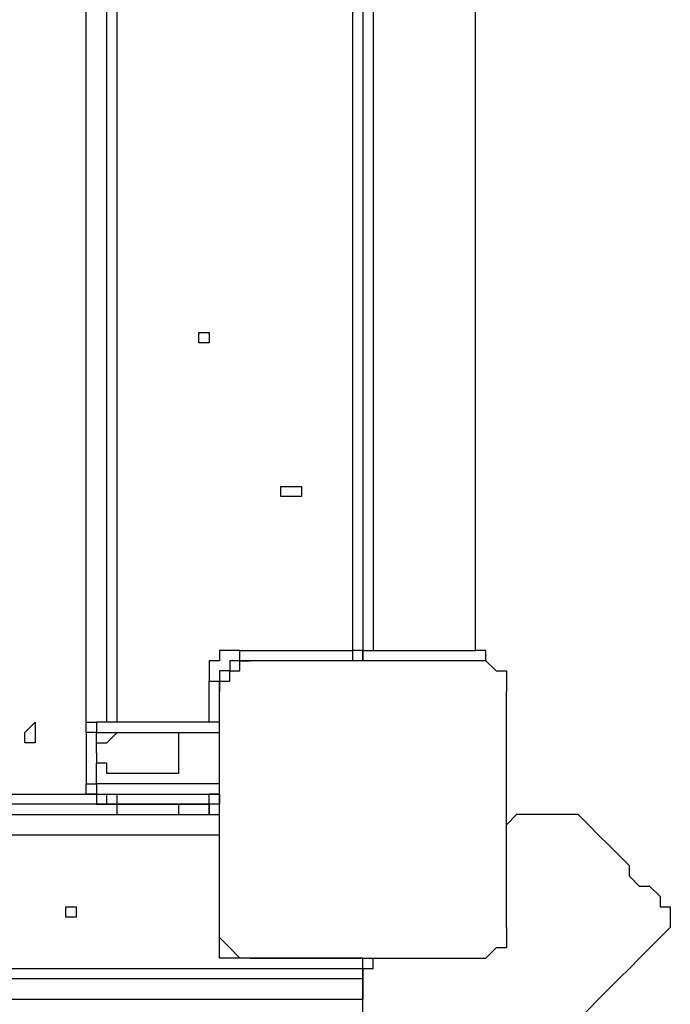
# Model space of a CAD drawing. Units: millimetres. Extents: x 52 to 132, y 45 to 197.
# Drawn here: x 84 to 86, y 81 to 84 of the extents above; entities that cross this region are included whole.
import ezdxf

# ---------------------------------------------------------------- set-up
doc = ezdxf.new("R2010")
doc.units = ezdxf.units.MM
doc.header["$MEASUREMENT"] = 0
doc.layers.add('Ebene 1', color=7, linetype='Continuous', lineweight=0)

msp = doc.modelspace()

# ---------------------------------------------------------------- linework, layer by layer
at = {"layer": 'Ebene 1', "color": 18, "lineweight": 25, "true_color": 0x000000}
for points in [[(84.3844, 81.5975), (84.3844, 81.5975), (84.3844, 86.5364), (84.3844, 86.5364)], [(84.455, 81.5975), (84.455, 81.5975), (84.455, 86.5364), (84.455, 86.5364)], [(84.4903, 81.5975), (84.4903, 81.5975), (84.4903, 86.5364), (84.4903, 86.5364)], [(85.3017, 81.8444), (85.3017, 81.8444), (85.3017, 86.5364), (85.3017, 86.5364)], [(85.3369, 86.5364), (85.3369, 86.5364), (85.3369, 81.8444), (85.3369, 81.8444)], [(85.3722, 86.5364), (85.3722, 86.5364), (85.3722, 81.8444), (85.3722, 81.8444)], [(85.725, 81.8444), (85.725, 81.8444), (85.725, 86.5364), (85.725, 86.5364)], [(84.9136, 81.8444), (84.9136, 81.8444), (85.3017, 81.8444), (85.3017, 81.8444)], [(85.3369, 81.8444), (85.3369, 81.8444), (85.3369, 81.8444), (85.3369, 81.8444)], [(85.3369, 81.8444), (85.3369, 81.8444), (85.3369, 81.8444), (85.3369, 81.8444)], [(85.3369, 81.8444), (85.3369, 81.8444), (85.3369, 81.8444), (85.3369, 81.8444)], [(84.9489, 81.8092), (84.9489, 81.8092), (84.9136, 81.8092), (84.9136, 81.8092)], [(85.3369, 81.8092), (85.3369, 81.8092), (85.3369, 81.8092), (85.3369, 81.8092)], [(85.7603, 81.8092), (85.7603, 81.8092), (85.7603, 81.8092), (85.7603, 81.8092)], [(84.8078, 81.5975), (84.8078, 81.5975), (84.8078, 81.7386), (84.8078, 81.7386)], [(84.8431, 81.7386), (84.8431, 81.7386), (84.8431, 81.7033), (84.8431, 81.7033)], [(84.8431, 81.5975), (84.8431, 81.5975), (84.455, 81.5975), (84.455, 81.5975)], [(84.3844, 81.5622), (84.3844, 81.5622), (84.3844, 81.3858), (84.3844, 81.3858)], [(84.4197, 81.4917), (84.4197, 81.4917), (84.4197, 81.5622), (84.4197, 81.5622)], [(84.4197, 81.5622), (84.4197, 81.5622), (84.8431, 81.5622), (84.8431, 81.5622)], [(84.5608, 81.5622), (84.5608, 81.5622), (84.7019, 81.5622), (84.7019, 81.5622)], [(84.7019, 81.5622), (84.7019, 81.5622), (84.7019, 81.4211), (84.7019, 81.4211)], [(84.4197, 81.4917), (84.4197, 81.4917), (84.4197, 81.4564), (84.4197, 81.4564)], [(84.4197, 81.4917), (84.4197, 81.4917), (84.4197, 81.4917), (84.4197, 81.4917)], [(84.4197, 81.3858), (84.4197, 81.3858), (84.4197, 81.4564), (84.4197, 81.4564)], [(84.7019, 81.4211), (84.7019, 81.4211), (84.5608, 81.4211), (84.5608, 81.4211)], [(84.8431, 81.3858), (84.8431, 81.3858), (84.4197, 81.3858), (84.4197, 81.3858)], [(83.5025, 81.3506), (83.5025, 81.3506), (84.3844, 81.3506), (84.3844, 81.3506)], [(84.3844, 81.3506), (84.3844, 81.3506), (84.3844, 81.3506), (84.3844, 81.3506)], [(84.455, 81.3153), (84.455, 81.3153), (84.455, 81.3506), (84.455, 81.3506)], [(84.455, 81.3506), (84.455, 81.3506), (84.8431, 81.3506), (84.8431, 81.3506)], [(84.4903, 81.3506), (84.4903, 81.3506), (84.8078, 81.3506), (84.8078, 81.3506)], [(84.4903, 81.3506), (84.4903, 81.3506), (84.4903, 81.3506), (84.4903, 81.3506)], [(84.8078, 81.3506), (84.8078, 81.3506), (84.8078, 81.3506), (84.8078, 81.3506)], [(73.1661, 81.3153), (73.1661, 81.3153), (86.1131, 68.3683), (86.1131, 68.3683)], [(73.3072, 81.3153), (73.3072, 81.3153), (86.1131, 68.5094), (86.1131, 68.5094)], [(84.455, 81.3153), (84.455, 81.3153), (83.5025, 81.3153), (83.5025, 81.3153)], [(84.4903, 81.3153), (84.4903, 81.3153), (84.455, 81.3153), (84.455, 81.3153)], [(84.4903, 81.3153), (84.4903, 81.3153), (84.4903, 81.3153), (84.4903, 81.3153)], [(84.4903, 81.28), (84.4903, 81.28), (84.4903, 81.3153), (84.4903, 81.3153)], [(84.7725, 81.3153), (84.7725, 81.3153), (84.7019, 81.3153), (84.7019, 81.3153)], [(84.7019, 81.3153), (84.7019, 81.3153), (84.7019, 81.3153), (84.7019, 81.3153)], [(84.7019, 81.3153), (84.7019, 81.3153), (84.7725, 81.3153), (84.7725, 81.3153)], [(84.7019, 81.3153), (84.7019, 81.3153), (84.7019, 81.28), (84.7019, 81.28)], [(84.7725, 81.3153), (84.7725, 81.3153), (84.7725, 81.3153), (84.7725, 81.3153)], [(84.8078, 81.3153), (84.8078, 81.3153), (84.8078, 81.3153), (84.8078, 81.3153)], [(84.8078, 81.3153), (84.8078, 81.3153), (84.8078, 81.3153), (84.8078, 81.3153)], [(86.0778, 68.2978), (86.0778, 68.2978), (73.0956, 81.28), (73.0956, 81.28)], [(75.8472, 81.28), (75.8472, 81.28), (84.8431, 81.28), (84.8431, 81.28)], [(75.8825, 81.28), (75.8825, 81.28), (84.8078, 81.28), (84.8078, 81.28)], [(84.4903, 81.28), (84.4903, 81.28), (84.4903, 81.28), (84.4903, 81.28)], [(84.7019, 81.28), (84.7019, 81.28), (84.7019, 81.28), (84.7019, 81.28)], [(84.7019, 81.28), (84.7019, 81.28), (84.7725, 81.28), (84.7725, 81.28)], [(84.7725, 81.28), (84.7725, 81.28), (84.7725, 81.28), (84.7725, 81.28)], [(84.8078, 81.28), (84.8078, 81.28), (84.8078, 81.28), (84.8078, 81.28)], [(84.8431, 81.2094), (84.8431, 81.2094), (75.8472, 81.2094), (75.8472, 81.2094)], [(84.8431, 80.8214), (84.8431, 80.8214), (84.8431, 80.8919), (84.8431, 80.8919)], [(85.2311, 80.7861), (85.2311, 80.7861), (84.8783, 80.7861), (84.8783, 80.7861)], [(85.3369, 80.7861), (85.3369, 80.7861), (84.9136, 80.7861), (84.9136, 80.7861)], [(85.1958, 80.7861), (85.1958, 80.7861), (85.1606, 80.7861), (85.1606, 80.7861)], [(85.2311, 80.7861), (85.2311, 80.7861), (85.2311, 80.7861), (85.2311, 80.7861)], [(85.3017, 80.7861), (85.3017, 80.7861), (85.3017, 80.7861), (85.3017, 80.7861)], [(85.3369, 80.7508), (85.3369, 80.7508), (85.3369, 80.7861), (85.3369, 80.7861)], [(75.4239, 80.7508), (75.4239, 80.7508), (85.3369, 80.7508), (85.3369, 80.7508)], [(83.3614, 80.7156), (83.3614, 80.7156), (85.3369, 80.7156), (85.3369, 80.7156)], [(75.4239, 80.645), (75.4239, 80.645), (85.3369, 80.645), (85.3369, 80.645)], [(85.3369, 80.6097), (85.3369, 80.6097), (85.3369, 80.645), (85.3369, 80.645)]]:
    msp.add_open_spline(points, degree=3, dxfattribs=at)
for points, knots in [([(84.8078, 82.9381), (84.8078, 82.9381), (84.8078, 82.9381), (84.8078, 82.9381), (84.8078, 82.9381), (84.7725, 82.9381), (84.7725, 82.9381), (84.7725, 82.9381), (84.7725, 82.9028), (84.7725, 82.9028), (84.7725, 82.9028), (84.8078, 82.9028), (84.8078, 82.9028), (84.8078, 82.9028), (84.8078, 82.9381), (84.8078, 82.9381)], [0, 0, 0, 0, 1, 1, 1, 2, 2, 2, 3, 3, 3, 4, 4, 4, 5, 5, 5, 5]), ([(84.8078, 82.9381), (84.8078, 82.9381), (84.8078, 82.9381), (84.8078, 82.9381), (84.8078, 82.9381), (84.7725, 82.9381), (84.7725, 82.9381), (84.7725, 82.9381), (84.7725, 82.9028), (84.7725, 82.9028), (84.7725, 82.9028), (84.8078, 82.9028), (84.8078, 82.9028), (84.8078, 82.9028), (84.8078, 82.9381), (84.8078, 82.9381)], [0, 0, 0, 0, 1, 1, 1, 2, 2, 2, 3, 3, 3, 4, 4, 4, 5, 5, 5, 5]), ([(85.1253, 82.3736), (85.1253, 82.3736), (85.1253, 82.4089), (85.1253, 82.4089), (85.1253, 82.4089), (85.09, 82.4089), (85.09, 82.4089), (85.09, 82.4089), (85.0547, 82.4089), (85.0547, 82.4089), (85.0547, 82.4089), (85.0547, 82.3736), (85.0547, 82.3736), (85.0547, 82.3736), (85.09, 82.3736), (85.09, 82.3736), (85.09, 82.3736), (85.1253, 82.3736), (85.1253, 82.3736)], [0, 0, 0, 0, 1, 1, 1, 2, 2, 2, 3, 3, 3, 4, 4, 4, 5, 5, 5, 6, 6, 6, 6]), ([(85.1253, 82.3736), (85.1253, 82.3736), (85.1253, 82.4089), (85.1253, 82.4089), (85.1253, 82.4089), (85.09, 82.4089), (85.09, 82.4089), (85.09, 82.4089), (85.0547, 82.4089), (85.0547, 82.4089), (85.0547, 82.4089), (85.0547, 82.3736), (85.0547, 82.3736), (85.0547, 82.3736), (85.09, 82.3736), (85.09, 82.3736), (85.09, 82.3736), (85.1253, 82.3736), (85.1253, 82.3736)], [0, 0, 0, 0, 1, 1, 1, 2, 2, 2, 3, 3, 3, 4, 4, 4, 5, 5, 5, 6, 6, 6, 6]), ([(84.9136, 81.8444), (84.9136, 81.8444), (84.8783, 81.8444), (84.8783, 81.8444), (84.8783, 81.8444), (84.8431, 81.8444), (84.8431, 81.8444), (84.8431, 81.8444), (84.8431, 81.8092), (84.8431, 81.8092), (84.8431, 81.8092), (84.8078, 81.8092), (84.8078, 81.8092), (84.8078, 81.8092), (84.8078, 81.7739), (84.8078, 81.7739), (84.8078, 81.7739), (84.8078, 81.7386), (84.8078, 81.7386)], [0, 0, 0, 0, 1, 1, 1, 2, 2, 2, 3, 3, 3, 4, 4, 4, 5, 5, 5, 6, 6, 6, 6]), ([(84.9136, 81.8092), (84.9136, 81.8092), (84.9136, 81.8092), (84.9136, 81.8092), (84.9136, 81.8092), (84.9136, 81.8444), (84.9136, 81.8444)], [0, 0, 0, 0, 1, 1, 1, 2, 2, 2, 2]), ([(85.3017, 81.8092), (85.3017, 81.8092), (85.3017, 81.8092), (85.3017, 81.8092), (85.3017, 81.8092), (85.3017, 81.8444), (85.3017, 81.8444)], [0, 0, 0, 0, 1, 1, 1, 2, 2, 2, 2]), ([(85.3369, 81.8444), (85.3369, 81.8444), (85.3369, 81.8444), (85.3369, 81.8444), (85.3369, 81.8444), (85.3017, 81.8444), (85.3017, 81.8444)], [0, 0, 0, 0, 1, 1, 1, 2, 2, 2, 2]), ([(85.3369, 81.8444), (85.3369, 81.8444), (85.3369, 81.8444), (85.3369, 81.8444), (85.3369, 81.8444), (85.3369, 81.8092), (85.3369, 81.8092), (85.3369, 81.8092), (85.3017, 81.8092), (85.3017, 81.8092)], [0, 0, 0, 0, 1, 1, 1, 2, 2, 2, 3, 3, 3, 3]), ([(85.3369, 81.8092), (85.3369, 81.8092), (85.3369, 81.8444), (85.3369, 81.8444), (85.3369, 81.8444), (85.3722, 81.8444), (85.3722, 81.8444)], [0, 0, 0, 0, 1, 1, 1, 2, 2, 2, 2]), ([(85.3722, 81.8444), (85.3722, 81.8444), (85.3722, 81.8444), (85.3722, 81.8444), (85.3722, 81.8444), (85.4075, 81.8444), (85.4075, 81.8444), (85.4075, 81.8444), (85.4428, 81.8444), (85.4428, 81.8444), (85.4428, 81.8444), (85.4781, 81.8444), (85.4781, 81.8444), (85.4781, 81.8444), (85.5133, 81.8444), (85.5133, 81.8444), (85.5133, 81.8444), (85.5486, 81.8444), (85.5486, 81.8444), (85.5486, 81.8444), (85.5839, 81.8444), (85.5839, 81.8444), (85.5839, 81.8444), (85.6192, 81.8444), (85.6192, 81.8444), (85.6192, 81.8444), (85.6544, 81.8444), (85.6544, 81.8444), (85.6544, 81.8444), (85.6897, 81.8444), (85.6897, 81.8444), (85.6897, 81.8444), (85.725, 81.8444), (85.725, 81.8444)], [0, 0, 0, 0, 1, 1, 1, 2, 2, 2, 3, 3, 3, 4, 4, 4, 5, 5, 5, 6, 6, 6, 7, 7, 7, 8, 8, 8, 9, 9, 9, 10, 10, 10, 11, 11, 11, 11]), ([(85.7603, 81.8092), (85.7603, 81.8092), (85.7603, 81.8444), (85.7603, 81.8444), (85.7603, 81.8444), (85.725, 81.8444), (85.725, 81.8444)], [0, 0, 0, 0, 1, 1, 1, 2, 2, 2, 2]), ([(84.9136, 81.8092), (84.9136, 81.8092), (84.8783, 81.8092), (84.8783, 81.8092), (84.8783, 81.8092), (84.8783, 81.7739), (84.8783, 81.7739), (84.8783, 81.7739), (84.8431, 81.7739), (84.8431, 81.7739), (84.8431, 81.7739), (84.8431, 81.7386), (84.8431, 81.7386)], [0, 0, 0, 0, 1, 1, 1, 2, 2, 2, 3, 3, 3, 4, 4, 4, 4]), ([(84.8431, 81.7033), (84.8431, 81.7033), (84.8431, 81.7033), (84.8431, 81.7033), (84.8431, 81.7033), (84.8431, 81.7386), (84.8431, 81.7386), (84.8431, 81.7386), (84.8783, 81.7386), (84.8783, 81.7386), (84.8783, 81.7386), (84.8783, 81.7739), (84.8783, 81.7739), (84.8783, 81.7739), (84.9136, 81.7739), (84.9136, 81.7739), (84.9136, 81.7739), (84.9136, 81.8092), (84.9136, 81.8092), (84.9136, 81.8092), (84.9489, 81.8092), (84.9489, 81.8092)], [0, 0, 0, 0, 1, 1, 1, 2, 2, 2, 3, 3, 3, 4, 4, 4, 5, 5, 5, 6, 6, 6, 7, 7, 7, 7]), ([(85.7603, 81.8092), (85.7603, 81.8092), (85.725, 81.8092), (85.725, 81.8092), (85.725, 81.8092), (85.6897, 81.8092), (85.6897, 81.8092), (85.6897, 81.8092), (85.6544, 81.8092), (85.6544, 81.8092), (85.6544, 81.8092), (85.6192, 81.8092), (85.6192, 81.8092), (85.6192, 81.8092), (85.5839, 81.8092), (85.5839, 81.8092), (85.5839, 81.8092), (85.5486, 81.8092), (85.5486, 81.8092), (85.5486, 81.8092), (85.5133, 81.8092), (85.5133, 81.8092), (85.5133, 81.8092), (85.4781, 81.8092), (85.4781, 81.8092), (85.4781, 81.8092), (85.4428, 81.8092), (85.4428, 81.8092), (85.4428, 81.8092), (85.3722, 81.8092), (85.3722, 81.8092), (85.3722, 81.8092), (85.3369, 81.8092), (85.3369, 81.8092), (85.3369, 81.8092), (85.3017, 81.8092), (85.3017, 81.8092), (85.3017, 81.8092), (85.2664, 81.8092), (85.2664, 81.8092), (85.2664, 81.8092), (85.2311, 81.8092), (85.2311, 81.8092), (85.2311, 81.8092), (85.1958, 81.8092), (85.1958, 81.8092), (85.1958, 81.8092), (85.1253, 81.8092), (85.1253, 81.8092), (85.1253, 81.8092), (85.09, 81.8092), (85.09, 81.8092), (85.09, 81.8092), (85.0547, 81.8092), (85.0547, 81.8092), (85.0547, 81.8092), (85.0194, 81.8092), (85.0194, 81.8092), (85.0194, 81.8092), (84.9842, 81.8092), (84.9842, 81.8092), (84.9842, 81.8092), (84.9489, 81.8092), (84.9489, 81.8092)], [0, 0, 0, 0, 1, 1, 1, 2, 2, 2, 3, 3, 3, 4, 4, 4, 5, 5, 5, 6, 6, 6, 7, 7, 7, 8, 8, 8, 9, 9, 9, 10, 10, 10, 11, 11, 11, 12, 12, 12, 13, 13, 13, 14, 14, 14, 15, 15, 15, 16, 16, 16, 17, 17, 17, 18, 18, 18, 19, 19, 19, 20, 20, 20, 21, 21, 21, 21]), ([(85.7603, 81.8092), (85.7603, 81.8092), (85.7603, 81.8092), (85.7603, 81.8092), (85.7603, 81.8092), (85.725, 81.8092), (85.725, 81.8092), (85.725, 81.8092), (85.6897, 81.8092), (85.6897, 81.8092), (85.6897, 81.8092), (85.6544, 81.8092), (85.6544, 81.8092), (85.6544, 81.8092), (85.6192, 81.8092), (85.6192, 81.8092), (85.6192, 81.8092), (85.5839, 81.8092), (85.5839, 81.8092), (85.5839, 81.8092), (85.5486, 81.8092), (85.5486, 81.8092), (85.5486, 81.8092), (85.5133, 81.8092), (85.5133, 81.8092), (85.5133, 81.8092), (85.4781, 81.8092), (85.4781, 81.8092), (85.4781, 81.8092), (85.4428, 81.8092), (85.4428, 81.8092), (85.4428, 81.8092), (85.4075, 81.8092), (85.4075, 81.8092), (85.4075, 81.8092), (85.3722, 81.8092), (85.3722, 81.8092), (85.3722, 81.8092), (85.3369, 81.8092), (85.3369, 81.8092)], [0, 0, 0, 0, 1, 1, 1, 2, 2, 2, 3, 3, 3, 4, 4, 4, 5, 5, 5, 6, 6, 6, 7, 7, 7, 8, 8, 8, 9, 9, 9, 10, 10, 10, 11, 11, 11, 12, 12, 12, 13, 13, 13, 13]), ([(85.7603, 81.8092), (85.7603, 81.8092), (85.7603, 81.8092), (85.7603, 81.8092), (85.7603, 81.8092), (85.7956, 81.7739), (85.7956, 81.7739), (85.7956, 81.7739), (85.8308, 81.7739), (85.8308, 81.7739), (85.8308, 81.7739), (85.8308, 81.7386), (85.8308, 81.7386), (85.8308, 81.7386), (85.8308, 81.7033), (85.8308, 81.7033)], [0, 0, 0, 0, 1, 1, 1, 2, 2, 2, 3, 3, 3, 4, 4, 4, 5, 5, 5, 5]), ([(84.8078, 81.7386), (84.8078, 81.7386), (84.8078, 81.7386), (84.8078, 81.7386), (84.8078, 81.7386), (84.8431, 81.7386), (84.8431, 81.7386)], [0, 0, 0, 0, 1, 1, 1, 2, 2, 2, 2]), ([(84.8431, 80.8919), (84.8431, 80.8919), (84.8431, 80.9272), (84.8431, 80.9272), (84.8431, 80.9272), (84.8431, 80.9625), (84.8431, 80.9625), (84.8431, 80.9625), (84.8431, 80.9978), (84.8431, 80.9978), (84.8431, 80.9978), (84.8431, 81.0683), (84.8431, 81.0683), (84.8431, 81.0683), (84.8431, 81.1036), (84.8431, 81.1036), (84.8431, 81.1036), (84.8431, 81.1389), (84.8431, 81.1389), (84.8431, 81.1389), (84.8431, 81.1742), (84.8431, 81.1742), (84.8431, 81.1742), (84.8431, 81.2094), (84.8431, 81.2094), (84.8431, 81.2094), (84.8431, 81.2447), (84.8431, 81.2447), (84.8431, 81.2447), (84.8431, 81.28), (84.8431, 81.28), (84.8431, 81.28), (84.8431, 81.3506), (84.8431, 81.3506), (84.8431, 81.3506), (84.8431, 81.3858), (84.8431, 81.3858), (84.8431, 81.3858), (84.8431, 81.4211), (84.8431, 81.4211), (84.8431, 81.4211), (84.8431, 81.4564), (84.8431, 81.4564), (84.8431, 81.4564), (84.8431, 81.4917), (84.8431, 81.4917), (84.8431, 81.4917), (84.8431, 81.5269), (84.8431, 81.5269), (84.8431, 81.5269), (84.8431, 81.5622), (84.8431, 81.5622), (84.8431, 81.5622), (84.8431, 81.5975), (84.8431, 81.5975), (84.8431, 81.5975), (84.8431, 81.6328), (84.8431, 81.6328), (84.8431, 81.6328), (84.8431, 81.6681), (84.8431, 81.6681), (84.8431, 81.6681), (84.8431, 81.7033), (84.8431, 81.7033)], [0, 0, 0, 0, 1, 1, 1, 2, 2, 2, 3, 3, 3, 4, 4, 4, 5, 5, 5, 6, 6, 6, 7, 7, 7, 8, 8, 8, 9, 9, 9, 10, 10, 10, 11, 11, 11, 12, 12, 12, 13, 13, 13, 14, 14, 14, 15, 15, 15, 16, 16, 16, 17, 17, 17, 18, 18, 18, 19, 19, 19, 20, 20, 20, 21, 21, 21, 21]), ([(85.8308, 80.8919), (85.8308, 80.8919), (85.8308, 80.9272), (85.8308, 80.9272), (85.8308, 80.9272), (85.8308, 80.9625), (85.8308, 80.9625), (85.8308, 80.9625), (85.8308, 80.9978), (85.8308, 80.9978), (85.8308, 80.9978), (85.8308, 81.0683), (85.8308, 81.0683), (85.8308, 81.0683), (85.8308, 81.1036), (85.8308, 81.1036), (85.8308, 81.1036), (85.8308, 81.1389), (85.8308, 81.1389), (85.8308, 81.1389), (85.8308, 81.1742), (85.8308, 81.1742), (85.8308, 81.1742), (85.8308, 81.2094), (85.8308, 81.2094), (85.8308, 81.2094), (85.8308, 81.2447), (85.8308, 81.2447), (85.8308, 81.2447), (85.8308, 81.28), (85.8308, 81.28), (85.8308, 81.28), (85.8308, 81.3506), (85.8308, 81.3506), (85.8308, 81.3506), (85.8308, 81.3858), (85.8308, 81.3858), (85.8308, 81.3858), (85.8308, 81.4211), (85.8308, 81.4211), (85.8308, 81.4211), (85.8308, 81.4564), (85.8308, 81.4564), (85.8308, 81.4564), (85.8308, 81.4917), (85.8308, 81.4917), (85.8308, 81.4917), (85.8308, 81.5269), (85.8308, 81.5269), (85.8308, 81.5269), (85.8308, 81.5622), (85.8308, 81.5622), (85.8308, 81.5622), (85.8308, 81.5975), (85.8308, 81.5975), (85.8308, 81.5975), (85.8308, 81.6328), (85.8308, 81.6328), (85.8308, 81.6328), (85.8308, 81.6681), (85.8308, 81.6681), (85.8308, 81.6681), (85.8308, 81.7033), (85.8308, 81.7033)], [0, 0, 0, 0, 1, 1, 1, 2, 2, 2, 3, 3, 3, 4, 4, 4, 5, 5, 5, 6, 6, 6, 7, 7, 7, 8, 8, 8, 9, 9, 9, 10, 10, 10, 11, 11, 11, 12, 12, 12, 13, 13, 13, 14, 14, 14, 15, 15, 15, 16, 16, 16, 17, 17, 17, 18, 18, 18, 19, 19, 19, 20, 20, 20, 21, 21, 21, 21]), ([(84.2081, 81.5622), (84.2081, 81.5622), (84.2081, 81.5622), (84.2081, 81.5622), (84.2081, 81.5622), (84.2081, 81.5975), (84.2081, 81.5975), (84.2081, 81.5975), (84.1728, 81.5622), (84.1728, 81.5622), (84.1728, 81.5622), (84.1728, 81.5269), (84.1728, 81.5269), (84.1728, 81.5269), (84.2081, 81.5269), (84.2081, 81.5269), (84.2081, 81.5269), (84.2081, 81.5622), (84.2081, 81.5622)], [0, 0, 0, 0, 1, 1, 1, 2, 2, 2, 3, 3, 3, 4, 4, 4, 5, 5, 5, 6, 6, 6, 6]), ([(84.2081, 81.5622), (84.2081, 81.5622), (84.2081, 81.5622), (84.2081, 81.5622), (84.2081, 81.5622), (84.2081, 81.5975), (84.2081, 81.5975), (84.2081, 81.5975), (84.1728, 81.5622), (84.1728, 81.5622), (84.1728, 81.5622), (84.1728, 81.5269), (84.1728, 81.5269), (84.1728, 81.5269), (84.2081, 81.5269), (84.2081, 81.5269), (84.2081, 81.5269), (84.2081, 81.5622), (84.2081, 81.5622)], [0, 0, 0, 0, 1, 1, 1, 2, 2, 2, 3, 3, 3, 4, 4, 4, 5, 5, 5, 6, 6, 6, 6]), ([(84.3844, 81.5622), (84.3844, 81.5622), (84.3844, 81.5622), (84.3844, 81.5622), (84.3844, 81.5622), (84.3844, 81.5975), (84.3844, 81.5975), (84.3844, 81.5975), (84.4197, 81.5975), (84.4197, 81.5975)], [0, 0, 0, 0, 1, 1, 1, 2, 2, 2, 3, 3, 3, 3]), ([(84.455, 81.5975), (84.455, 81.5975), (84.455, 81.5975), (84.455, 81.5975), (84.455, 81.5975), (84.4197, 81.5975), (84.4197, 81.5975), (84.4197, 81.5975), (84.4197, 81.5622), (84.4197, 81.5622)], [0, 0, 0, 0, 1, 1, 1, 2, 2, 2, 3, 3, 3, 3]), ([(84.455, 81.5975), (84.455, 81.5975), (84.455, 81.5975), (84.455, 81.5975), (84.455, 81.5975), (84.4197, 81.5975), (84.4197, 81.5975)], [0, 0, 0, 0, 1, 1, 1, 2, 2, 2, 2]), ([(84.4197, 81.5622), (84.4197, 81.5622), (84.4197, 81.5622), (84.4197, 81.5622), (84.4197, 81.5622), (84.3844, 81.5622), (84.3844, 81.5622)], [0, 0, 0, 0, 1, 1, 1, 2, 2, 2, 2]), ([(84.4197, 81.4917), (84.4197, 81.4917), (84.4197, 81.5269), (84.4197, 81.5269), (84.4197, 81.5269), (84.455, 81.5269), (84.455, 81.5269), (84.455, 81.5269), (84.4903, 81.5622), (84.4903, 81.5622), (84.4903, 81.5622), (84.5256, 81.5622), (84.5256, 81.5622), (84.5256, 81.5622), (84.5608, 81.5622), (84.5608, 81.5622)], [0, 0, 0, 0, 1, 1, 1, 2, 2, 2, 3, 3, 3, 4, 4, 4, 5, 5, 5, 5]), ([(84.5608, 81.4211), (84.5608, 81.4211), (84.5256, 81.4211), (84.5256, 81.4211), (84.5256, 81.4211), (84.4903, 81.4211), (84.4903, 81.4211), (84.4903, 81.4211), (84.455, 81.4211), (84.455, 81.4211), (84.455, 81.4211), (84.455, 81.4564), (84.455, 81.4564), (84.455, 81.4564), (84.4197, 81.4564), (84.4197, 81.4564)], [0, 0, 0, 0, 1, 1, 1, 2, 2, 2, 3, 3, 3, 4, 4, 4, 5, 5, 5, 5]), ([(84.3844, 81.3858), (84.3844, 81.3858), (84.3844, 81.3858), (84.3844, 81.3858), (84.3844, 81.3858), (84.4197, 81.3858), (84.4197, 81.3858)], [0, 0, 0, 0, 1, 1, 1, 2, 2, 2, 2]), ([(84.4197, 81.3506), (84.4197, 81.3506), (84.4197, 81.3506), (84.4197, 81.3506), (84.4197, 81.3506), (84.3844, 81.3506), (84.3844, 81.3506), (84.3844, 81.3506), (84.3844, 81.3858), (84.3844, 81.3858)], [0, 0, 0, 0, 1, 1, 1, 2, 2, 2, 3, 3, 3, 3]), ([(84.4197, 81.3858), (84.4197, 81.3858), (84.4197, 81.3858), (84.4197, 81.3858), (84.4197, 81.3858), (84.4197, 81.3506), (84.4197, 81.3506), (84.4197, 81.3506), (84.455, 81.3506), (84.455, 81.3506)], [0, 0, 0, 0, 1, 1, 1, 2, 2, 2, 3, 3, 3, 3]), ([(84.3844, 81.3506), (84.3844, 81.3506), (84.4197, 81.3506), (84.4197, 81.3506), (84.4197, 81.3506), (84.4197, 81.3153), (84.4197, 81.3153), (84.4197, 81.3153), (84.455, 81.3153), (84.455, 81.3153)], [0, 0, 0, 0, 1, 1, 1, 2, 2, 2, 3, 3, 3, 3]), ([(84.4197, 81.3506), (84.4197, 81.3506), (84.4197, 81.3506), (84.4197, 81.3506), (84.4197, 81.3506), (84.455, 81.3506), (84.455, 81.3506)], [0, 0, 0, 0, 1, 1, 1, 2, 2, 2, 2]), ([(84.455, 81.3153), (84.455, 81.3153), (84.455, 81.3153), (84.455, 81.3153), (84.455, 81.3153), (84.4903, 81.3153), (84.4903, 81.3153), (84.4903, 81.3153), (84.4903, 81.3506), (84.4903, 81.3506)], [0, 0, 0, 0, 1, 1, 1, 2, 2, 2, 3, 3, 3, 3]), ([(84.8431, 81.3506), (84.8431, 81.3506), (84.8431, 81.3506), (84.8431, 81.3506), (84.8431, 81.3506), (84.8078, 81.3506), (84.8078, 81.3506)], [0, 0, 0, 0, 1, 1, 1, 2, 2, 2, 2]), ([(84.8431, 81.3506), (84.8431, 81.3506), (84.8431, 81.3506), (84.8431, 81.3506), (84.8431, 81.3506), (84.8431, 81.3153), (84.8431, 81.3153), (84.8431, 81.3153), (84.8078, 81.3153), (84.8078, 81.3153)], [0, 0, 0, 0, 1, 1, 1, 2, 2, 2, 3, 3, 3, 3]), ([(84.8078, 81.3153), (84.8078, 81.3153), (84.8078, 81.3153), (84.8078, 81.3153), (84.8078, 81.3153), (84.8078, 81.3506), (84.8078, 81.3506)], [0, 0, 0, 0, 1, 1, 1, 2, 2, 2, 2]), ([(84.7019, 81.3153), (84.7019, 81.3153), (84.6667, 81.3153), (84.6667, 81.3153), (84.6667, 81.3153), (84.6314, 81.3153), (84.6314, 81.3153), (84.6314, 81.3153), (84.5961, 81.3153), (84.5961, 81.3153), (84.5961, 81.3153), (84.5608, 81.3153), (84.5608, 81.3153), (84.5608, 81.3153), (84.5256, 81.3153), (84.5256, 81.3153), (84.5256, 81.3153), (84.4903, 81.3153), (84.4903, 81.3153)], [0, 0, 0, 0, 1, 1, 1, 2, 2, 2, 3, 3, 3, 4, 4, 4, 5, 5, 5, 6, 6, 6, 6]), ([(84.4903, 81.3153), (84.4903, 81.3153), (84.5256, 81.3153), (84.5256, 81.3153), (84.5256, 81.3153), (84.5608, 81.3153), (84.5608, 81.3153), (84.5608, 81.3153), (84.5961, 81.3153), (84.5961, 81.3153), (84.5961, 81.3153), (84.6314, 81.3153), (84.6314, 81.3153), (84.6314, 81.3153), (84.6667, 81.3153), (84.6667, 81.3153), (84.6667, 81.3153), (84.7019, 81.3153), (84.7019, 81.3153)], [0, 0, 0, 0, 1, 1, 1, 2, 2, 2, 3, 3, 3, 4, 4, 4, 5, 5, 5, 6, 6, 6, 6]), ([(84.7725, 81.3153), (84.7725, 81.3153), (84.7725, 81.3153), (84.7725, 81.3153), (84.7725, 81.3153), (84.8078, 81.3153), (84.8078, 81.3153), (84.8078, 81.3153), (84.8078, 81.28), (84.8078, 81.28), (84.8078, 81.28), (84.8431, 81.28), (84.8431, 81.28)], [0, 0, 0, 0, 1, 1, 1, 2, 2, 2, 3, 3, 3, 4, 4, 4, 4]), ([(84.8078, 81.28), (84.8078, 81.28), (84.8078, 81.28), (84.8078, 81.28), (84.8078, 81.28), (84.8078, 81.3153), (84.8078, 81.3153), (84.8078, 81.3153), (84.7725, 81.3153), (84.7725, 81.3153)], [0, 0, 0, 0, 1, 1, 1, 2, 2, 2, 3, 3, 3, 3]), ([(84.4903, 81.28), (84.4903, 81.28), (84.4903, 81.28), (84.4903, 81.28), (84.4903, 81.28), (84.5256, 81.28), (84.5256, 81.28), (84.5256, 81.28), (84.5608, 81.28), (84.5608, 81.28), (84.5608, 81.28), (84.5961, 81.28), (84.5961, 81.28), (84.5961, 81.28), (84.6314, 81.28), (84.6314, 81.28), (84.6314, 81.28), (84.6667, 81.28), (84.6667, 81.28), (84.6667, 81.28), (84.7019, 81.28), (84.7019, 81.28)], [0, 0, 0, 0, 1, 1, 1, 2, 2, 2, 3, 3, 3, 4, 4, 4, 5, 5, 5, 6, 6, 6, 7, 7, 7, 7]), ([(84.7725, 81.28), (84.7725, 81.28), (84.7725, 81.28), (84.7725, 81.28), (84.7725, 81.28), (84.8078, 81.28), (84.8078, 81.28)], [0, 0, 0, 0, 1, 1, 1, 2, 2, 2, 2]), ([(84.8078, 81.28), (84.8078, 81.28), (84.8078, 81.28), (84.8078, 81.28), (84.8078, 81.28), (84.8431, 81.28), (84.8431, 81.28)], [0, 0, 0, 0, 1, 1, 1, 2, 2, 2, 2]), ([(85.8661, 81.28), (85.8661, 81.28), (85.8661, 81.28), (85.8661, 81.28), (85.8661, 81.28), (85.8308, 81.2447), (85.8308, 81.2447)], [0, 0, 0, 0, 1, 1, 1, 2, 2, 2, 2]), ([(86.0425, 81.28), (86.0425, 81.28), (86.0425, 81.28), (86.0425, 81.28), (86.0425, 81.28), (86.0072, 81.28), (86.0072, 81.28), (86.0072, 81.28), (85.9719, 81.28), (85.9719, 81.28), (85.9719, 81.28), (85.9367, 81.28), (85.9367, 81.28), (85.9367, 81.28), (85.9014, 81.28), (85.9014, 81.28), (85.9014, 81.28), (85.8661, 81.28), (85.8661, 81.28)], [0, 0, 0, 0, 1, 1, 1, 2, 2, 2, 3, 3, 3, 4, 4, 4, 5, 5, 5, 6, 6, 6, 6]), ([(86.36, 80.9978), (86.36, 80.9978), (86.3247, 81.0331), (86.3247, 81.0331), (86.3247, 81.0331), (86.2894, 81.0331), (86.2894, 81.0331), (86.2894, 81.0331), (86.2542, 81.0683), (86.2542, 81.0683), (86.2542, 81.0683), (86.2542, 81.1036), (86.2542, 81.1036), (86.2542, 81.1036), (86.2189, 81.1389), (86.2189, 81.1389), (86.2189, 81.1389), (86.1836, 81.1742), (86.1836, 81.1742), (86.1836, 81.1742), (86.1483, 81.2094), (86.1483, 81.2094), (86.1483, 81.2094), (86.1131, 81.2447), (86.1131, 81.2447), (86.1131, 81.2447), (86.0778, 81.28), (86.0778, 81.28), (86.0778, 81.28), (86.0425, 81.28), (86.0425, 81.28)], [0, 0, 0, 0, 1, 1, 1, 2, 2, 2, 3, 3, 3, 4, 4, 4, 5, 5, 5, 6, 6, 6, 7, 7, 7, 8, 8, 8, 9, 9, 9, 10, 10, 10, 10]), ([(86.36, 80.9978), (86.36, 80.9978), (86.36, 80.9625), (86.36, 80.9625), (86.36, 80.9625), (86.3953, 80.9625), (86.3953, 80.9625), (86.3953, 80.9625), (86.3953, 80.9272), (86.3953, 80.9272), (86.3953, 80.9272), (86.3953, 80.8919), (86.3953, 80.8919), (86.3953, 80.8919), (86.36, 80.8567), (86.36, 80.8567)], [0, 0, 0, 0, 1, 1, 1, 2, 2, 2, 3, 3, 3, 4, 4, 4, 5, 5, 5, 5]), ([(84.3139, 80.9272), (84.3139, 80.9272), (84.3139, 80.9272), (84.3139, 80.9272), (84.3139, 80.9272), (84.3492, 80.9272), (84.3492, 80.9272), (84.3492, 80.9272), (84.3492, 80.9625), (84.3492, 80.9625), (84.3492, 80.9625), (84.3139, 80.9625), (84.3139, 80.9625), (84.3139, 80.9625), (84.3139, 80.9272), (84.3139, 80.9272)], [0, 0, 0, 0, 1, 1, 1, 2, 2, 2, 3, 3, 3, 4, 4, 4, 5, 5, 5, 5]), ([(84.3139, 80.9272), (84.3139, 80.9272), (84.3139, 80.9272), (84.3139, 80.9272), (84.3139, 80.9272), (84.3492, 80.9272), (84.3492, 80.9272), (84.3492, 80.9272), (84.3492, 80.9625), (84.3492, 80.9625), (84.3492, 80.9625), (84.3139, 80.9625), (84.3139, 80.9625), (84.3139, 80.9625), (84.3139, 80.9272), (84.3139, 80.9272)], [0, 0, 0, 0, 1, 1, 1, 2, 2, 2, 3, 3, 3, 4, 4, 4, 5, 5, 5, 5]), ([(84.9489, 80.7861), (84.9489, 80.7861), (84.9136, 80.7861), (84.9136, 80.7861), (84.9136, 80.7861), (84.8783, 80.8214), (84.8783, 80.8214), (84.8783, 80.8214), (84.8431, 80.8567), (84.8431, 80.8567), (84.8431, 80.8567), (84.8431, 80.8919), (84.8431, 80.8919)], [0, 0, 0, 0, 1, 1, 1, 2, 2, 2, 3, 3, 3, 4, 4, 4, 4]), ([(85.8308, 80.8919), (85.8308, 80.8919), (85.8308, 80.8919), (85.8308, 80.8919), (85.8308, 80.8919), (85.8308, 80.8567), (85.8308, 80.8567), (85.8308, 80.8567), (85.8308, 80.8214), (85.8308, 80.8214), (85.8308, 80.8214), (85.7956, 80.8214), (85.7956, 80.8214), (85.7956, 80.8214), (85.7603, 80.7861), (85.7603, 80.7861)], [0, 0, 0, 0, 1, 1, 1, 2, 2, 2, 3, 3, 3, 4, 4, 4, 5, 5, 5, 5]), ([(85.7956, 80.2922), (85.7956, 80.2922), (85.8308, 80.3275), (85.8308, 80.3275), (85.8308, 80.3275), (85.8661, 80.3628), (85.8661, 80.3628), (85.8661, 80.3628), (85.9014, 80.3981), (85.9014, 80.3981), (85.9014, 80.3981), (85.9367, 80.4333), (85.9367, 80.4333), (85.9367, 80.4333), (85.9719, 80.4686), (85.9719, 80.4686), (85.9719, 80.4686), (86.0072, 80.5039), (86.0072, 80.5039), (86.0072, 80.5039), (86.0425, 80.5392), (86.0425, 80.5392), (86.0425, 80.5392), (86.0778, 80.5744), (86.0778, 80.5744), (86.0778, 80.5744), (86.1131, 80.6097), (86.1131, 80.6097), (86.1131, 80.6097), (86.1483, 80.645), (86.1483, 80.645), (86.1483, 80.645), (86.1836, 80.6803), (86.1836, 80.6803), (86.1836, 80.6803), (86.2189, 80.7156), (86.2189, 80.7156), (86.2189, 80.7156), (86.2542, 80.7508), (86.2542, 80.7508), (86.2542, 80.7508), (86.2894, 80.7861), (86.2894, 80.7861), (86.2894, 80.7861), (86.3247, 80.8214), (86.3247, 80.8214), (86.3247, 80.8214), (86.36, 80.8567), (86.36, 80.8567)], [0, 0, 0, 0, 1, 1, 1, 2, 2, 2, 3, 3, 3, 4, 4, 4, 5, 5, 5, 6, 6, 6, 7, 7, 7, 8, 8, 8, 9, 9, 9, 10, 10, 10, 11, 11, 11, 12, 12, 12, 13, 13, 13, 14, 14, 14, 15, 15, 15, 16, 16, 16, 16]), ([(84.9136, 80.7861), (84.9136, 80.7861), (84.8783, 80.7861), (84.8783, 80.7861), (84.8783, 80.7861), (84.8431, 80.7861), (84.8431, 80.7861), (84.8431, 80.7861), (84.8431, 80.8214), (84.8431, 80.8214)], [0, 0, 0, 0, 1, 1, 1, 2, 2, 2, 3, 3, 3, 3]), ([(84.9489, 80.7861), (84.9489, 80.7861), (84.9842, 80.7861), (84.9842, 80.7861), (84.9842, 80.7861), (85.0194, 80.7861), (85.0194, 80.7861), (85.0194, 80.7861), (85.0547, 80.7861), (85.0547, 80.7861), (85.0547, 80.7861), (85.09, 80.7861), (85.09, 80.7861), (85.09, 80.7861), (85.1253, 80.7861), (85.1253, 80.7861), (85.1253, 80.7861), (85.1958, 80.7861), (85.1958, 80.7861), (85.1958, 80.7861), (85.2311, 80.7861), (85.2311, 80.7861), (85.2311, 80.7861), (85.2664, 80.7861), (85.2664, 80.7861), (85.2664, 80.7861), (85.3017, 80.7861), (85.3017, 80.7861), (85.3017, 80.7861), (85.3369, 80.7861), (85.3369, 80.7861), (85.3369, 80.7861), (85.3722, 80.7861), (85.3722, 80.7861), (85.3722, 80.7861), (85.4428, 80.7861), (85.4428, 80.7861), (85.4428, 80.7861), (85.4781, 80.7861), (85.4781, 80.7861), (85.4781, 80.7861), (85.5133, 80.7861), (85.5133, 80.7861), (85.5133, 80.7861), (85.5486, 80.7861), (85.5486, 80.7861), (85.5486, 80.7861), (85.5839, 80.7861), (85.5839, 80.7861), (85.5839, 80.7861), (85.6192, 80.7861), (85.6192, 80.7861), (85.6192, 80.7861), (85.6544, 80.7861), (85.6544, 80.7861), (85.6544, 80.7861), (85.6897, 80.7861), (85.6897, 80.7861), (85.6897, 80.7861), (85.725, 80.7861), (85.725, 80.7861), (85.725, 80.7861), (85.7603, 80.7861), (85.7603, 80.7861)], [0, 0, 0, 0, 1, 1, 1, 2, 2, 2, 3, 3, 3, 4, 4, 4, 5, 5, 5, 6, 6, 6, 7, 7, 7, 8, 8, 8, 9, 9, 9, 10, 10, 10, 11, 11, 11, 12, 12, 12, 13, 13, 13, 14, 14, 14, 15, 15, 15, 16, 16, 16, 17, 17, 17, 18, 18, 18, 19, 19, 19, 20, 20, 20, 21, 21, 21, 21]), ([(85.2311, 80.7861), (85.2311, 80.7861), (85.2311, 80.7861), (85.2311, 80.7861), (85.2311, 80.7861), (85.2664, 80.7861), (85.2664, 80.7861), (85.2664, 80.7861), (85.3017, 80.7861), (85.3017, 80.7861)], [0, 0, 0, 0, 1, 1, 1, 2, 2, 2, 3, 3, 3, 3]), ([(85.3369, 80.7508), (85.3369, 80.7508), (85.3369, 80.7508), (85.3369, 80.7508), (85.3369, 80.7508), (85.3722, 80.7508), (85.3722, 80.7508), (85.3722, 80.7508), (85.3722, 80.7861), (85.3722, 80.7861)], [0, 0, 0, 0, 1, 1, 1, 2, 2, 2, 3, 3, 3, 3]), ([(85.3369, 80.7508), (85.3369, 80.7508), (85.3369, 80.7508), (85.3369, 80.7508), (85.3369, 80.7508), (85.3369, 80.7156), (85.3369, 80.7156)], [0, 0, 0, 0, 1, 1, 1, 2, 2, 2, 2]), ([(85.3369, 80.5744), (85.3369, 80.5744), (85.3369, 80.6097), (85.3369, 80.6097), (85.3369, 80.6097), (85.3369, 80.645), (85.3369, 80.645), (85.3369, 80.645), (85.3369, 80.6803), (85.3369, 80.6803), (85.3369, 80.6803), (85.3369, 80.7156), (85.3369, 80.7156), (85.3369, 80.7156), (85.3369, 80.7508), (85.3369, 80.7508)], [0, 0, 0, 0, 1, 1, 1, 2, 2, 2, 3, 3, 3, 4, 4, 4, 5, 5, 5, 5]), ([(85.3369, 80.7156), (85.3369, 80.7156), (85.3369, 80.7156), (85.3369, 80.7156), (85.3369, 80.7156), (85.3369, 80.6803), (85.3369, 80.6803), (85.3369, 80.6803), (85.3369, 80.645), (85.3369, 80.645)], [0, 0, 0, 0, 1, 1, 1, 2, 2, 2, 3, 3, 3, 3])]:
    msp.add_open_spline(points, degree=3, knots=knots, dxfattribs=at)

doc.saveas('drawing.dxf')
